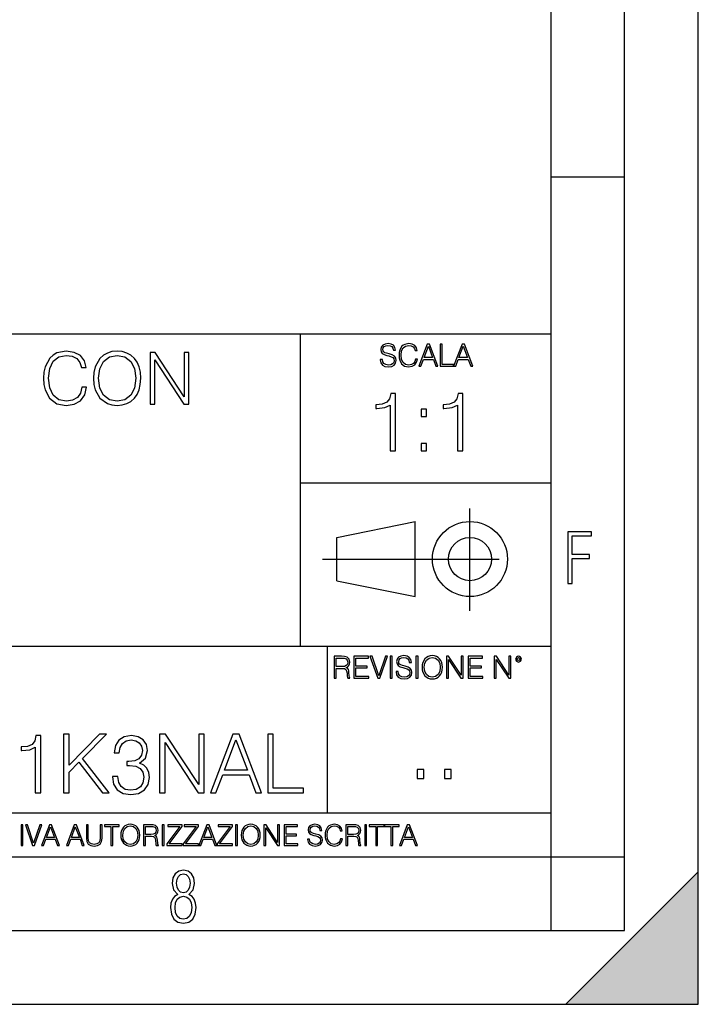
# Model space of a CAD drawing. Extents: x 0 to 420, y 0 to 297.
# Drawn here: x 374 to 420, y 0 to 67 of the extents above; entities that cross this region are included whole.
import ezdxf

# ---------------------------------------------------------------- set-up
doc = ezdxf.new("R2010")
doc.units = 0
doc.linetypes.add('DASHDOT', pattern=[18.5, 12, -3, 0.5, -3])
doc.layers.get('0').update_dxf_attribs({"linetype": 'CONTINUOUS'})

msp = doc.modelspace()

# ---------------------------------------------------------------- linework, layer by layer
at = {"color": 7}
for p, q in [((420, 0), (420, 297)), ((420, 0), (420, 297)), ((415, 4.99976), (415, 292)), ((410, 9.99976), (410, 287)), ((410, 56.166401), (415, 56.166401)), ((234.999802, 45.500252), (410, 45.500252)), ((393, 24.300249), (393, 45.500252)), ((393, 35.384029), (410, 35.384029)), ((395.458008, 31.689131), (400.769989, 32.769131)), ((400.769989, 27.67433), (400.769989, 32.769131)), ((395.458008, 28.75433), (395.458008, 31.689131)), ((395.458008, 28.75433), (400.769989, 27.67433)), ((254.999802, 24.300249), (410, 24.300249)), ((394.799988, 24.300249), (394.799988, 13.00025)), ((234.999802, 13.00025), (410, 13.00025)), ((25.000401, 9.99976), (410, 9.99976)), ((234.999802, 10.00025), (410, 10.00025)), ((410, 9.99976), (415, 9.99976)), ((410, 4.99976), (410, 9.99976)), ((411, 0), (420, 9)), ((420, 0), (420, 9)), ((267.5, 4.99976), (415, 4.99976)), ((0, 0), (420, 0)), ((0, 0), (420, 0)), ((411, 0), (420, 0))]:
    msp.add_line(p, q, dxfattribs=at)
at = {"color": 7, "linetype": 'DASHDOT'}
for p, q in [((404.497986, 26.70113), (404.497986, 33.66103)), ((394.484009, 30.221729), (408.020996, 30.221729))]:
    msp.add_line(p, q, dxfattribs=at)
at = {"color": 7}
for points in [[(398.408203, 43.764439), (398.408203, 43.754005), (398.443665, 43.545383), (398.552155, 43.393089), (398.727417, 43.301292), (398.967316, 43.267914), (399.18219, 43.29921), (399.34494, 43.384743), (399.447144, 43.520348), (399.484711, 43.701851), (399.455505, 43.862492), (399.369965, 43.98349), (399.223938, 44.0732), (399.013214, 44.142044), (398.837982, 44.185856), (398.723236, 44.223408), (398.646027, 44.275562), (398.600159, 44.346497), (398.585541, 44.442463), (398.606415, 44.561378), (398.673157, 44.651085), (398.781647, 44.705326), (398.929779, 44.726189), (399.084137, 44.703239), (399.200989, 44.638569), (399.271912, 44.534256), (399.299042, 44.392391), (399.440887, 44.392391), (399.403351, 44.584328), (399.303192, 44.728275), (399.146729, 44.817986), (398.936035, 44.849277), (398.729492, 44.817986), (398.575104, 44.736622), (398.477051, 44.60936), (398.443665, 44.446636), (398.468719, 44.288082), (398.543823, 44.177509), (398.671082, 44.098236), (398.85257, 44.039822), (398.994446, 44.004353), (399.150909, 43.954285), (399.259399, 43.893784), (399.321991, 43.808247), (399.342834, 43.687248), (399.31781, 43.564159), (399.244781, 43.47028), (399.12796, 43.409779), (398.969421, 43.391003), (398.789978, 43.416039), (398.658569, 43.489056), (398.577209, 43.605885), (398.550079, 43.764439)], [(400.796936, 43.799904), (400.755219, 43.626747), (400.661346, 43.497398), (400.521576, 43.418121), (400.342133, 43.391003), (400.125183, 43.434814), (399.962463, 43.564159), (399.858154, 43.776955), (399.822662, 44.064854), (399.858154, 44.348583), (399.960358, 44.555119), (400.121002, 44.682381), (400.337982, 44.726189), (400.509033, 44.701157), (400.644653, 44.630222), (400.738525, 44.517567), (400.782349, 44.371529), (400.917938, 44.371529), (400.867889, 44.567635), (400.748962, 44.717846), (400.56955, 44.813812), (400.337982, 44.849277), (400.066772, 44.795036), (399.954102, 44.730362), (399.858154, 44.640656), (399.726715, 44.394478), (399.691254, 44.23801), (399.680817, 44.062767), (399.691254, 43.883354), (399.726715, 43.726887), (399.856049, 43.476536), (400.062592, 43.320068), (400.333801, 43.267914), (400.57373, 43.305466), (400.757294, 43.407692), (400.878296, 43.574589), (400.932556, 43.799904)], [(401.020172, 43.309639), (401.164124, 43.309639), (401.335205, 43.768608), (402.011139, 43.768608), (402.180115, 43.309639), (402.324066, 43.309639), (401.754517, 44.809639), (401.589722, 44.809639)], [(402.482605, 43.309639), (403.390137, 43.309639), (403.390137, 43.432728), (402.6203, 43.432728), (402.6203, 44.809639), (402.482605, 44.809639)], [(403.390137, 43.309639), (403.534088, 43.309639), (403.705139, 43.768608), (404.381104, 43.768608), (404.550079, 43.309639), (404.694031, 43.309639), (404.124481, 44.809639), (403.959656, 44.809639)], [(378.157837, 41.886162), (378.060486, 41.482128), (377.841431, 41.180321), (377.515289, 40.995338), (377.096649, 40.932056), (376.590393, 41.034283), (376.210693, 41.33609), (375.967285, 41.832615), (375.884552, 42.504379), (375.967285, 43.166412), (376.205811, 43.648331), (376.580658, 43.945271), (377.086914, 44.047497), (377.486084, 43.989082), (377.80249, 43.823574), (378.021545, 43.560707), (378.123779, 43.219955), (378.440186, 43.219955), (378.323364, 43.677536), (378.045868, 44.028023), (377.627258, 44.251945), (377.086914, 44.334702), (376.454102, 44.208134), (376.191223, 44.057232), (375.967285, 43.847912), (375.660614, 43.273502), (375.577881, 42.908413), (375.553528, 42.499512), (375.577881, 42.080875), (375.660614, 41.715786), (375.962433, 41.131641), (376.444336, 40.766548), (377.077179, 40.644852), (377.636963, 40.732475), (378.065369, 40.971001), (378.347687, 41.360432), (378.474243, 41.886162)], [(378.941559, 42.489777), (378.965912, 42.076008), (379.053528, 41.715786), (379.374817, 41.136509), (379.881073, 40.77142), (380.192627, 40.678928), (380.543091, 40.644852), (380.888733, 40.678928), (381.200256, 40.77142), (381.477722, 40.922321), (381.711395, 41.136509), (381.896362, 41.399372), (382.032654, 41.715786), (382.115417, 42.076008), (382.149506, 42.489777), (382.1203, 42.898678), (382.032654, 43.2589), (381.896362, 43.575314), (381.711395, 43.843044), (381.477722, 44.052364), (381.200256, 44.203266), (380.888733, 44.300625), (380.543091, 44.334702), (380.192627, 44.300625), (379.881073, 44.203266), (379.608459, 44.052364), (379.374817, 43.843044), (379.053528, 43.2589), (378.965912, 42.89381)], [(382.777466, 40.74221), (383.098724, 40.74221), (383.098724, 43.745689), (385.065369, 40.74221), (385.420715, 40.74221), (385.420715, 44.24221), (385.099426, 44.24221), (385.099426, 41.238735), (383.132812, 44.24221), (382.777466, 44.24221)], [(401.381104, 43.891697), (401.671082, 44.663601), (401.963135, 43.891697)], [(403.751038, 43.891697), (404.041046, 44.663601), (404.333099, 43.891697)], [(379.272583, 42.489777), (379.365082, 43.142071), (379.623077, 43.633728), (380.0271, 43.940403), (380.543091, 44.047497), (381.063965, 43.940403), (381.463135, 43.633728), (381.725983, 43.146938), (381.818481, 42.489777), (381.725983, 41.827747), (381.463135, 41.340958), (381.063965, 41.034283), (380.543091, 40.932056), (380.022217, 41.034283), (379.623077, 41.340958), (379.360199, 41.827747)], [(399.073181, 37.566906), (399.440369, 37.566906), (399.440369, 41.455639), (399.117706, 41.455639), (399.034241, 41.105152), (398.850647, 40.865932), (398.544678, 40.726849), (398.132996, 40.687908), (398.110748, 40.687908), (398.110748, 40.448685), (398.166382, 40.448685), (398.711578, 40.498756), (399.073181, 40.665653)], [(403.640656, 37.566906), (404.007812, 37.566906), (404.007812, 41.455639), (403.68515, 41.455639), (403.601685, 41.105152), (403.418121, 40.865932), (403.112122, 40.726849), (402.700439, 40.687908), (402.678192, 40.687908), (402.678192, 40.448685), (402.733826, 40.448685), (403.279022, 40.498756), (403.640656, 40.665653)], [(401.176117, 39.903484), (401.543274, 39.903484), (401.543274, 40.398617), (401.176117, 40.398617)], [(401.176117, 37.566906), (401.543274, 37.566906), (401.543274, 38.062038), (401.176117, 38.062038)], [(411.14386, 28.569124), (411.43515, 28.569124), (411.43515, 30.265097), (412.619019, 30.265097), (412.619019, 30.532883), (411.43515, 30.532883), (411.43515, 31.79664), (412.75058, 31.79664), (412.75058, 32.069122), (411.14386, 32.069122)], [(395.266907, 22.126818), (395.404602, 22.126818), (395.404602, 22.798584), (395.842712, 22.798584), (395.990814, 22.783981), (396.080536, 22.733912), (396.126434, 22.635859), (396.149384, 22.479391), (396.166077, 22.281199), (396.178589, 22.187319), (396.199463, 22.126818), (396.351746, 22.126818), (396.351746, 22.14768), (396.320465, 22.195663), (396.303772, 22.285372), (396.284973, 22.510685), (396.270386, 22.637943), (396.243256, 22.735996), (396.189026, 22.809015), (396.097229, 22.859085), (396.199463, 22.913326), (396.276642, 22.992603), (396.32254, 23.099001), (396.339233, 23.228348), (396.291229, 23.428625), (396.15564, 23.566317), (395.980408, 23.618473), (395.767609, 23.626818), (395.266907, 23.626818)], [(395.404602, 22.921671), (395.404602, 23.503731), (395.794708, 23.503731), (395.957458, 23.495384), (396.084717, 23.451574), (396.166077, 23.355608), (396.197357, 23.224174), (396.172333, 23.084398), (396.10141, 22.990517), (395.978302, 22.936275), (395.80307, 22.921671)], [(396.616699, 22.126818), (397.624359, 22.126818), (397.624359, 22.249905), (396.754395, 22.249905), (396.754395, 22.836136), (397.526306, 22.836136), (397.526306, 22.959225), (396.754395, 22.959225), (396.754395, 23.503731), (397.599304, 23.503731), (397.599304, 23.626818), (396.616699, 23.626818)], [(398.231445, 22.126818), (398.379547, 22.126818), (398.899017, 23.626818), (398.759247, 23.626818), (398.306549, 22.302061), (397.853821, 23.626818), (397.709869, 23.626818)], [(399.07428, 22.126818), (399.211975, 22.126818), (399.211975, 23.626818), (399.07428, 23.626818)], [(399.48526, 22.581615), (399.48526, 22.571184), (399.520721, 22.362562), (399.629211, 22.210266), (399.804443, 22.118473), (400.044373, 22.085093), (400.259247, 22.116386), (400.421967, 22.201921), (400.5242, 22.337526), (400.561768, 22.51903), (400.532562, 22.679668), (400.447021, 22.800671), (400.300964, 22.890379), (400.090271, 22.959225), (399.915039, 23.003035), (399.800293, 23.040586), (399.723083, 23.092743), (399.677185, 23.163673), (399.662598, 23.259642), (399.683441, 23.378555), (399.750214, 23.468264), (399.858704, 23.522507), (400.006836, 23.543369), (400.161194, 23.52042), (400.278046, 23.455748), (400.348969, 23.351435), (400.376099, 23.209572), (400.517944, 23.209572), (400.480408, 23.401505), (400.380249, 23.545454), (400.223785, 23.635162), (400.013092, 23.666456), (399.806549, 23.635162), (399.652161, 23.553799), (399.554108, 23.42654), (399.520721, 23.263813), (399.545776, 23.105261), (399.62088, 22.99469), (399.748138, 22.915413), (399.929626, 22.856998), (400.071503, 22.821533), (400.227966, 22.771463), (400.336456, 22.710962), (400.399017, 22.625427), (400.419891, 22.504425), (400.394867, 22.381338), (400.321838, 22.287458), (400.205017, 22.226957), (400.046448, 22.208181), (399.867035, 22.233215), (399.735596, 22.306234), (399.654236, 22.423063), (399.627136, 22.581615)], [(400.832977, 22.126818), (400.970673, 22.126818), (400.970673, 23.626818), (400.832977, 23.626818)], [(401.252289, 22.875774), (401.262726, 22.698444), (401.300293, 22.544064), (401.437988, 22.295803), (401.654938, 22.139336), (401.788452, 22.099697), (401.93866, 22.085093), (402.086792, 22.099697), (402.220306, 22.139336), (402.339233, 22.204008), (402.439362, 22.295803), (402.518646, 22.408459), (402.577057, 22.544064), (402.612518, 22.698444), (402.627136, 22.875774), (402.614624, 23.051018), (402.577057, 23.205399), (402.518646, 23.341003), (402.439362, 23.455748), (402.339233, 23.545454), (402.220306, 23.610128), (402.086792, 23.651852), (401.93866, 23.666456), (401.788452, 23.651852), (401.654938, 23.610128), (401.538116, 23.545454), (401.437988, 23.455748), (401.300293, 23.205399), (401.262726, 23.048931)], [(401.394165, 22.875774), (401.433807, 23.155329), (401.544373, 23.366039), (401.717529, 23.497471), (401.93866, 23.543369), (402.161896, 23.497471), (402.332977, 23.366039), (402.445618, 23.157415), (402.48526, 22.875774), (402.445618, 22.592047), (402.332977, 22.383425), (402.161896, 22.251991), (401.93866, 22.208181), (401.715454, 22.251991), (401.544373, 22.383425), (401.431702, 22.592047)], [(402.89624, 22.126818), (403.033936, 22.126818), (403.033936, 23.414022), (403.87677, 22.126818), (404.029083, 22.126818), (404.029083, 23.626818), (403.891388, 23.626818), (403.891388, 22.339613), (403.048553, 23.626818), (402.89624, 23.626818)], [(404.36496, 22.126818), (405.37262, 22.126818), (405.37262, 22.249905), (404.502655, 22.249905), (404.502655, 22.836136), (405.274567, 22.836136), (405.274567, 22.959225), (404.502655, 22.959225), (404.502655, 23.503731), (405.347565, 23.503731), (405.347565, 23.626818), (404.36496, 23.626818)], [(406.148682, 22.126818), (406.286377, 22.126818), (406.286377, 23.414022), (407.129211, 22.126818), (407.281494, 22.126818), (407.281494, 23.626818), (407.143829, 23.626818), (407.143829, 22.339613), (406.300964, 23.626818), (406.148682, 23.626818)], [(407.596527, 23.428625), (407.611145, 23.351435), (407.652863, 23.288849), (407.792633, 23.232519), (407.932404, 23.288849), (407.974121, 23.351435), (407.990814, 23.428625), (407.974121, 23.503731), (407.932404, 23.568403), (407.867737, 23.610128), (407.792633, 23.626818), (407.715454, 23.610128), (407.652863, 23.568403)], [(407.692505, 23.430712), (407.72171, 23.501644), (407.792633, 23.532938), (407.861481, 23.501644), (407.892761, 23.430712), (407.863556, 23.359779), (407.792633, 23.330572), (407.719604, 23.357695)], [(374.988464, 14.346168), (375.355652, 14.346168), (375.355652, 18.234901), (375.03299, 18.234901), (374.949524, 17.884415), (374.76593, 17.645195), (374.459961, 17.506111), (374.048279, 17.467169), (374.026031, 17.467169), (374.026031, 17.227947), (374.081665, 17.227947), (374.626862, 17.278017), (374.988464, 17.444916)], [(376.913361, 14.346168), (377.280548, 14.346168), (377.280548, 15.759241), (377.948151, 16.443525), (379.550354, 14.346168), (380.006561, 14.346168), (378.192932, 16.688309), (379.817413, 18.346169), (379.344513, 18.346169), (377.280548, 16.226557), (377.280548, 18.346169), (376.913361, 18.346169)], [(380.217957, 15.458824), (380.217957, 15.447698), (380.301392, 14.935876), (380.551758, 14.557572), (380.946747, 14.318351), (381.480835, 14.234902), (381.998199, 14.318351), (382.393188, 14.546446), (382.643555, 14.913622), (382.732544, 15.397628), (382.688049, 15.742552), (382.560089, 16.026279), (382.354248, 16.237684), (382.070526, 16.376766), (382.471069, 16.716125), (382.610168, 17.227947), (382.532288, 17.639631), (382.315308, 17.956738), (381.964813, 18.162579), (381.508636, 18.234901), (381.030182, 18.151453), (380.668579, 17.928921), (380.434937, 17.561745), (380.340332, 17.07774), (380.685272, 17.07774), (380.74646, 17.439352), (380.907806, 17.711954), (381.158142, 17.878853), (381.503082, 17.940048), (381.809052, 17.884415), (382.048279, 17.739769), (382.204041, 17.511675), (382.259674, 17.227947), (382.198486, 16.899714), (382.026031, 16.671619), (381.736725, 16.526974), (381.34729, 16.482468), (381.208221, 16.488031), (381.208221, 16.204304), (381.375122, 16.209867), (381.803497, 16.159798), (382.109467, 16.009588), (382.29306, 15.759241), (382.354248, 15.408754), (382.29306, 15.036015), (382.120605, 14.757851), (381.836884, 14.585389), (381.458557, 14.529756), (381.096954, 14.590952), (380.824341, 14.77454), (380.651886, 15.063831), (380.596252, 15.458824)], [(383.427979, 14.346168), (383.795135, 14.346168), (383.795135, 17.778713), (386.042725, 14.346168), (386.448822, 14.346168), (386.448822, 18.346169), (386.081665, 18.346169), (386.081665, 14.913622), (383.834076, 18.346169), (383.427979, 18.346169)], [(386.871643, 14.346168), (387.255493, 14.346168), (387.7117, 15.570089), (389.514191, 15.570089), (389.964813, 14.346168), (390.348694, 14.346168), (388.829926, 18.346169), (388.390411, 18.346169)], [(390.771484, 14.346168), (393.191528, 14.346168), (393.191528, 14.674401), (391.138672, 14.674401), (391.138672, 18.346169), (390.771484, 18.346169)], [(387.834076, 15.898323), (388.607391, 17.956738), (389.38623, 15.898323)], [(400.910675, 15.324163), (401.369659, 15.324163), (401.369659, 15.943079), (400.910675, 15.943079)], [(402.760468, 15.324163), (403.219452, 15.324163), (403.219452, 15.943079), (402.760468, 15.943079)], [(374.019348, 10.781829), (374.147827, 10.781829), (374.147827, 12.181828), (374.019348, 12.181828)], [(374.80011, 10.781829), (374.938385, 10.781829), (375.423218, 12.181828), (375.292755, 12.181828), (374.870239, 10.94539), (374.447693, 12.181828), (374.313354, 12.181828)], [(375.41156, 10.781829), (375.545898, 10.781829), (375.705566, 11.210201), (376.336426, 11.210201), (376.494141, 10.781829), (376.62851, 10.781829), (376.096924, 12.181828), (375.943115, 12.181828)], [(375.748413, 11.325084), (376.019043, 12.045528), (376.291656, 11.325084)], [(377.097778, 10.781829), (377.232117, 10.781829), (377.391785, 11.210201), (378.022675, 11.210201), (378.180389, 10.781829), (378.314758, 10.781829), (377.783173, 12.181828), (377.629333, 12.181828)], [(377.434631, 11.325084), (377.705292, 12.045528), (377.977905, 11.325084)], [(378.453003, 12.181828), (378.453003, 11.282246), (378.486084, 11.046641), (378.585388, 10.877239), (378.750916, 10.777935), (378.984558, 10.742886), (379.216278, 10.777935), (379.381775, 10.877239), (379.483032, 11.046641), (379.518066, 11.282246), (379.518066, 12.181828), (379.389587, 12.181828), (379.389587, 11.29977), (379.366211, 11.103108), (379.294159, 10.964861), (379.169556, 10.88308), (378.984558, 10.857768), (378.797638, 10.88308), (378.673035, 10.964861), (378.602905, 11.103108), (378.581512, 11.29977), (378.581512, 12.181828)], [(380.117798, 10.781829), (380.246338, 10.781829), (380.246338, 12.066947), (380.682495, 12.066947), (380.682495, 12.181828), (379.681641, 12.181828), (379.681641, 12.066947), (380.117798, 12.066947)], [(380.79541, 11.480855), (380.805176, 11.315348), (380.84021, 11.171259), (380.968719, 10.939548), (381.171204, 10.793511), (381.295837, 10.756516), (381.436035, 10.742886), (381.57428, 10.756516), (381.698914, 10.793511), (381.809875, 10.853873), (381.903351, 10.939548), (381.977356, 11.044694), (382.03186, 11.171259), (382.064941, 11.315348), (382.078613, 11.480855), (382.066895, 11.644416), (382.03186, 11.788505), (381.977356, 11.91507), (381.903351, 12.022162), (381.809875, 12.10589), (381.698914, 12.166252), (381.57428, 12.205194), (381.436035, 12.218824), (381.295837, 12.205194), (381.171204, 12.166252), (381.062195, 12.10589), (380.968719, 12.022162), (380.84021, 11.788505), (380.805176, 11.642468)], [(380.927826, 11.480855), (380.964844, 11.741774), (381.068024, 11.938436), (381.229614, 12.061106), (381.436035, 12.103943), (381.644379, 12.061106), (381.804047, 11.938436), (381.90918, 11.74372), (381.946167, 11.480855), (381.90918, 11.216043), (381.804047, 11.021328), (381.644379, 10.898658), (381.436035, 10.857768), (381.227692, 10.898658), (381.068024, 11.021328), (380.962891, 11.216043)], [(382.329773, 10.781829), (382.458313, 10.781829), (382.458313, 11.408811), (382.867188, 11.408811), (383.005432, 11.395181), (383.089172, 11.348449), (383.132019, 11.256933), (383.153442, 11.110897), (383.169006, 10.925918), (383.180695, 10.838296), (383.200165, 10.781829), (383.342285, 10.781829), (383.342285, 10.8013), (383.31311, 10.846085), (383.297516, 10.929812), (383.279999, 11.140104), (383.266357, 11.258881), (383.241028, 11.350396), (383.19043, 11.418547), (383.104736, 11.465278), (383.200165, 11.515904), (383.272217, 11.589895), (383.315033, 11.6892), (383.330627, 11.809923), (383.285828, 11.99685), (383.159271, 12.125361), (382.995728, 12.17404), (382.797119, 12.181828), (382.329773, 12.181828)], [(382.458313, 11.523693), (382.458313, 12.066947), (382.822418, 12.066947), (382.974304, 12.059158), (383.093079, 12.018269), (383.169006, 11.928699), (383.198212, 11.806029), (383.174866, 11.67557), (383.108643, 11.587949), (382.993774, 11.537323), (382.8302, 11.523693)], [(383.599335, 10.781829), (383.727844, 10.781829), (383.727844, 12.181828), (383.599335, 12.181828)], [(383.928406, 10.781829), (384.96817, 10.781829), (384.96817, 10.89671), (384.080261, 10.89671), (384.954529, 12.070842), (384.954529, 12.181828), (383.994598, 12.181828), (383.994598, 12.066947), (384.794861, 12.066947), (383.928406, 10.900605)], [(385.036316, 10.781829), (386.076111, 10.781829), (386.076111, 10.89671), (385.188202, 10.89671), (386.062469, 12.070842), (386.062469, 12.181828), (385.102539, 12.181828), (385.102539, 12.066947), (385.902802, 12.066947), (385.036316, 10.900605)], [(386.10141, 10.781829), (386.235779, 10.781829), (386.395447, 11.210201), (387.026306, 11.210201), (387.184021, 10.781829), (387.318359, 10.781829), (386.786804, 12.181828), (386.632996, 12.181828)], [(386.438263, 11.325084), (386.708923, 12.045528), (386.981506, 11.325084)], [(387.343689, 10.781829), (388.383484, 10.781829), (388.383484, 10.89671), (387.495575, 10.89671), (388.369843, 12.070842), (388.369843, 12.181828), (387.409912, 12.181828), (387.409912, 12.066947), (388.210175, 12.066947), (387.343689, 10.900605)], [(388.584045, 10.781829), (388.712524, 10.781829), (388.712524, 12.181828), (388.584045, 12.181828)], [(388.975403, 11.480855), (388.985138, 11.315348), (389.020203, 11.171259), (389.148682, 10.939548), (389.351196, 10.793511), (389.47583, 10.756516), (389.616028, 10.742886), (389.754272, 10.756516), (389.878876, 10.793511), (389.989868, 10.853873), (390.083313, 10.939548), (390.157318, 11.044694), (390.211853, 11.171259), (390.244934, 11.315348), (390.258575, 11.480855), (390.246887, 11.644416), (390.211853, 11.788505), (390.157318, 11.91507), (390.083313, 12.022162), (389.989868, 12.10589), (389.878876, 12.166252), (389.754272, 12.205194), (389.616028, 12.218824), (389.47583, 12.205194), (389.351196, 12.166252), (389.242157, 12.10589), (389.148682, 12.022162), (389.020203, 11.788505), (388.985138, 11.642468)], [(389.107788, 11.480855), (389.144806, 11.741774), (389.247986, 11.938436), (389.409607, 12.061106), (389.616028, 12.103943), (389.824341, 12.061106), (389.984009, 11.938436), (390.089172, 11.74372), (390.12616, 11.480855), (390.089172, 11.216043), (389.984009, 11.021328), (389.824341, 10.898658), (389.616028, 10.857768), (389.407654, 10.898658), (389.247986, 11.021328), (389.142853, 11.216043)], [(390.509766, 10.781829), (390.638275, 10.781829), (390.638275, 11.98322), (391.424927, 10.781829), (391.567078, 10.781829), (391.567078, 12.181828), (391.438538, 12.181828), (391.438538, 10.980438), (390.651917, 12.181828), (390.509766, 12.181828)], [(391.880554, 10.781829), (392.821014, 10.781829), (392.821014, 10.89671), (392.009064, 10.89671), (392.009064, 11.443859), (392.729492, 11.443859), (392.729492, 11.558742), (392.009064, 11.558742), (392.009064, 12.066947), (392.797668, 12.066947), (392.797668, 12.181828), (391.880554, 12.181828)], [(393.477203, 11.206307), (393.477203, 11.196571), (393.510315, 11.001857), (393.611572, 10.859715), (393.775116, 10.77404), (393.999023, 10.742886), (394.199585, 10.772093), (394.351501, 10.851926), (394.446899, 10.978491), (394.481934, 11.147893), (394.454681, 11.297823), (394.374847, 11.410758), (394.238525, 11.494485), (394.04187, 11.558742), (393.878326, 11.599631), (393.77124, 11.63468), (393.699188, 11.683359), (393.656342, 11.749562), (393.6427, 11.83913), (393.66217, 11.950118), (393.724487, 12.033846), (393.825745, 12.084472), (393.963989, 12.103943), (394.108093, 12.082524), (394.217133, 12.022162), (394.283325, 11.924806), (394.308655, 11.792399), (394.44104, 11.792399), (394.406006, 11.971537), (394.312531, 12.10589), (394.166504, 12.189617), (393.969849, 12.218824), (393.777069, 12.189617), (393.632996, 12.113679), (393.541443, 11.994903), (393.510315, 11.843025), (393.533691, 11.695042), (393.60376, 11.591843), (393.722534, 11.517851), (393.891968, 11.463331), (394.024353, 11.430229), (394.17041, 11.383498), (394.271667, 11.32703), (394.330078, 11.247197), (394.349548, 11.134263), (394.326172, 11.019381), (394.257996, 10.931759), (394.148987, 10.875292), (394.000977, 10.857768), (393.833557, 10.881133), (393.710876, 10.949284), (393.634949, 11.058324), (393.609619, 11.206307)], [(395.706696, 11.239408), (395.667755, 11.077795), (395.580139, 10.957072), (395.449677, 10.88308), (395.282227, 10.857768), (395.079712, 10.898658), (394.927856, 11.019381), (394.830505, 11.21799), (394.797363, 11.486697), (394.830505, 11.751509), (394.925903, 11.944277), (395.075806, 12.063053), (395.27832, 12.103943), (395.437988, 12.080577), (395.564575, 12.014374), (395.652161, 11.909228), (395.693054, 11.772927), (395.819641, 11.772927), (395.772888, 11.955959), (395.661926, 12.096154), (395.494446, 12.185723), (395.27832, 12.218824), (395.025208, 12.168199), (394.920044, 12.107838), (394.830505, 12.02411), (394.707825, 11.794346), (394.674713, 11.64831), (394.664978, 11.48475), (394.674713, 11.317295), (394.707825, 11.171259), (394.828552, 10.937601), (395.021301, 10.791565), (395.274414, 10.742886), (395.498352, 10.777935), (395.669708, 10.873344), (395.782654, 11.029117), (395.833252, 11.239408)], [(396.080566, 10.781829), (396.209045, 10.781829), (396.209045, 11.408811), (396.617981, 11.408811), (396.756226, 11.395181), (396.839935, 11.348449), (396.882751, 11.256933), (396.904175, 11.110897), (396.919769, 10.925918), (396.931458, 10.838296), (396.950928, 10.781829), (397.093079, 10.781829), (397.093079, 10.8013), (397.063843, 10.846085), (397.048279, 10.929812), (397.030762, 11.140104), (397.01712, 11.258881), (396.991821, 11.350396), (396.941193, 11.418547), (396.85553, 11.465278), (396.950928, 11.515904), (397.022949, 11.589895), (397.065796, 11.6892), (397.08136, 11.809923), (397.036591, 11.99685), (396.910034, 12.125361), (396.74646, 12.17404), (396.547852, 12.181828), (396.080566, 12.181828)], [(396.209045, 11.523693), (396.209045, 12.066947), (396.573181, 12.066947), (396.725037, 12.059158), (396.843811, 12.018269), (396.919769, 11.928699), (396.948975, 11.806029), (396.925598, 11.67557), (396.859406, 11.587949), (396.744507, 11.537323), (396.580963, 11.523693)], [(397.350098, 10.781829), (397.478607, 10.781829), (397.478607, 12.181828), (397.350098, 12.181828)], [(398.099731, 10.781829), (398.228271, 10.781829), (398.228271, 12.066947), (398.664429, 12.066947), (398.664429, 12.181828), (397.663574, 12.181828), (397.663574, 12.066947), (398.099731, 12.066947)], [(399.13562, 10.781829), (399.26416, 10.781829), (399.26416, 12.066947), (399.700317, 12.066947), (399.700317, 12.181828), (398.699463, 12.181828), (398.699463, 12.066947), (399.13562, 12.066947)], [(399.708099, 10.781829), (399.842468, 10.781829), (400.002136, 11.210201), (400.632996, 11.210201), (400.79071, 10.781829), (400.925049, 10.781829), (400.393494, 12.181828), (400.239685, 12.181828)], [(400.044952, 11.325084), (400.315613, 12.045528), (400.588196, 11.325084)], [(384.656067, 7.458982), (384.444672, 7.32274), (384.294342, 7.125424), (384.200378, 6.871733), (384.17218, 6.566364), (384.228577, 6.115357), (384.402374, 5.786499), (384.674866, 5.584485), (385.041321, 5.514015), (385.403046, 5.584485), (385.675537, 5.786499), (385.844666, 6.115357), (385.905731, 6.566364), (385.872864, 6.871733), (385.7836, 7.125424), (385.628571, 7.32274), (385.421844, 7.458982), (385.708435, 7.764351), (385.802399, 8.201263), (385.746002, 8.577103), (385.595673, 8.858982), (385.356079, 9.037505), (385.041321, 9.098579), (384.721863, 9.037505), (384.482269, 8.858982), (384.331909, 8.577103), (384.280243, 8.201263), (384.374207, 7.759653)], [(385.497009, 8.220056), (385.464142, 7.942874), (385.374878, 7.740861), (385.229248, 7.614015), (385.041321, 7.571733), (384.843994, 7.614015), (384.703064, 7.740861), (384.6091, 7.942874), (384.580902, 8.220056), (384.6091, 8.483143), (384.703064, 8.680458), (384.848694, 8.802606), (385.041321, 8.844888), (385.229248, 8.802606), (385.374878, 8.680458), (385.464142, 8.483143)], [(385.605072, 6.566364), (385.562805, 6.228109), (385.450043, 5.979116), (385.266815, 5.82878), (385.022522, 5.777102), (384.797028, 5.82878), (384.623199, 5.983814), (384.510437, 6.232807), (384.47287, 6.571062), (384.510437, 6.885827), (384.627899, 7.125424), (384.811127, 7.27576), (385.041321, 7.332136), (385.266815, 7.27576), (385.445343, 7.125424), (385.562805, 6.885827)]]:
    msp.add_lwpolyline(points, close=True, dxfattribs=at)
for radius in [2.548, 1.468]:
    msp.add_circle((404.497986, 30.221729), radius, dxfattribs=at)
msp.add_solid([(420, 0), (411, 0), (420, 9)], dxfattribs=at)

doc.saveas('drawing.dxf')
